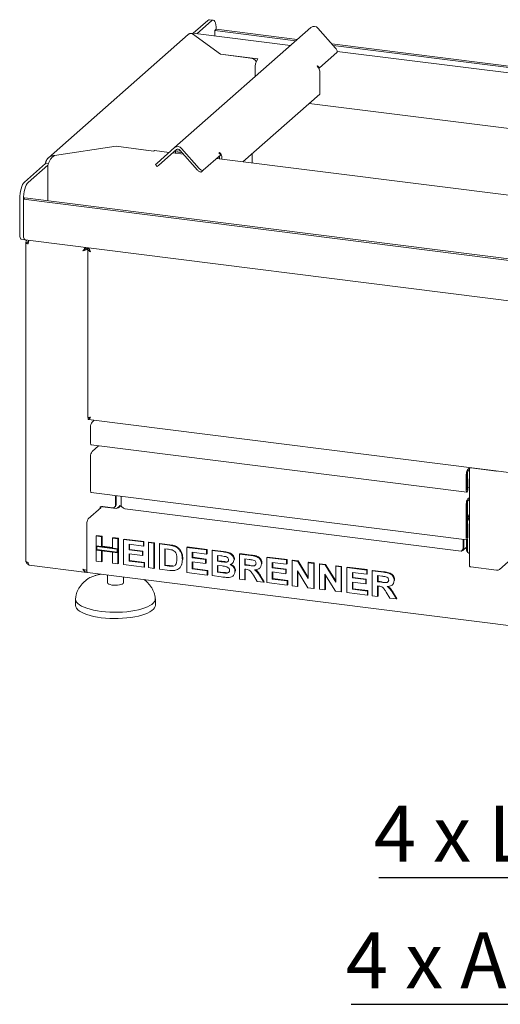
# Model space of a CAD drawing. Units: millimetres. Extents: x 5 to 415, y 5 to 292.
# Drawn here: x 236 to 272, y 67 to 141 of the extents above; entities that cross this region are included whole.
import ezdxf

# ---------------------------------------------------------------- set-up
doc = ezdxf.new("R2010")
doc.units = ezdxf.units.MM
doc.layers.add('BEMAßUNG', color=96, linetype='Continuous')
doc.styles.add('SLDTEXTSTYLE0', font='TXT', dxfattribs={"width": 0.75})

# ---------------------------------------------------------------- blocks, each defined once
blk = doc.blocks.new('SW_NOTE_3')
at = {"layer": 'BEMAßUNG', "color": 0}
blk.add_line((-41.787, 0), (0, 0), dxfattribs=at)
at = {"layer": 'BEMAßUNG', "color": 0, "insert": (-42.167, 5.385), "char_height": 4.2, "attachment_point": 1, "style": 'SLDTEXTSTYLE0'}
blk.add_mtext('4 x Luftschieber', dxfattribs=at)
blk = doc.blocks.new('SW_NOTE_4')
at = {"layer": 'BEMAßUNG', "color": 0}
blk.add_line((-57.047, 0), (0, 0), dxfattribs=at)
at = {"layer": 'BEMAßUNG', "color": 0, "insert": (-57.437, 5.402), "char_height": 4.2, "attachment_point": 1, "style": 'SLDTEXTSTYLE0'}
blk.add_mtext('4 x Asche Schublade', dxfattribs=at)

msp = doc.modelspace()

# ---------------------------------------------------------------- linework, layer by layer
at = {"color": 7, "linetype": 'Continuous', "lineweight": 15}
for p, q in [((250.0526, 140.9691), (248.9555, 140.0016)), ((250.3332, 140.9338), (249.2362, 139.9662)), ((250.4582, 140.9831), (250.1776, 141.0185)), ((247.5589, 131.3998), (257.8119, 140.4421)), ((248.9168, 139.9674), (251.0115, 138.4207)), ((256.2678, 139.0803), (248.9272, 140.0052)), ((250.6868, 140.3028), (250.5807, 140.2092)), ((250.5807, 140.2092), (256.6769, 139.4412)), ((250.5807, 139.7968), (250.5807, 140.2092)), ((250.6868, 140.3028), (256.783, 139.5347)), ((259.664, 138.8755), (258.3411, 140.3755)), ((248.5729, 139.8985), (238.0724, 130.6379)), ((259.37, 139.2088), (368.0973, 125.5104)), ((258.4482, 137.4033), (259.7563, 138.5569)), ((259.4761, 139.0885), (367.9912, 125.4169)), ((367.5821, 125.0561), (259.7826, 138.6375)), ((251.0115, 138.4207), (253.2565, 138.1378)), ((251.0115, 138.4207), (253.8177, 138.0671)), ((253.6056, 137.3143), (253.6056, 136.7325)), ((258.2805, 137.5221), (258.3159, 137.5533)), ((258.358, 137.4342), (258.2805, 137.5221)), ((258.3159, 137.5533), (258.4482, 137.4033)), ((258.4071, 137.367), (258.4482, 137.4033)), ((258.4676, 137.1537), (258.4676, 135.4243)), ((258.4676, 135.4243), (252.6983, 130.3363)), ((257.6772, 134.7272), (272.9172, 132.8071)), ((243.1626, 131.4986), (238.5223, 130.8004)), ((245.4076, 131.2158), (243.1626, 131.4986)), ((245.9688, 131.145), (243.1626, 131.4986)), ((247.1461, 131.0358), (246.0438, 131.1747)), ((247.5589, 131.3998), (246.236, 130.2331)), ((247.6912, 131.2498), (246.3683, 130.0831)), ((248.1371, 131.0109), (247.619, 131.0761)), ((247.619, 131.0761), (247.619, 130.9762)), ((247.6194, 131.1084), (247.6194, 130.9761)), ((248.031, 131.1311), (247.7255, 131.1696)), ((247.9558, 131.2165), (249.2786, 129.7165)), ((248.088, 131.3331), (249.4109, 129.8331)), ((250.8913, 131.0054), (250.9266, 131.0365)), ((250.9266, 131.0365), (251.0041, 130.9487)), ((248.2362, 130.8984), (247.4107, 131.0024)), ((247.4324, 131.0215), (247.4324, 130.9997)), ((249.7154, 129.7017), (251.0236, 130.8554)), ((358.4604, 117.0115), (250.7179, 130.5858)), ((250.9266, 130.6594), (250.817, 130.6732)), ((251.0236, 130.8554), (250.8913, 131.0054)), ((250.9266, 130.5595), (250.9266, 130.6918)), ((250.9266, 130.5595), (250.9266, 130.6594)), ((251.1137, 130.5359), (251.1137, 130.6682)), ((253.3854, 130.2497), (253.3854, 130.9422)), ((236.264, 128.8087), (237.855, 130.2118)), ((236.5446, 128.7734), (238.0295, 130.083)), ((238.0686, 130.1849), (237.855, 130.2118)), ((238.0295, 127.394), (238.0295, 130.083)), ((246.1171, 130.1282), (246.236, 130.2331)), ((246.1171, 130.1282), (246.2494, 129.9782)), ((246.3683, 130.0831), (246.2494, 129.9782)), ((249.7154, 129.7017), (249.5831, 129.585)), ((235.9104, 124.9142), (235.9104, 127.5541)), ((236.1911, 127.5188), (236.2971, 127.6123)), ((236.1911, 124.8789), (236.1911, 127.5188)), ((366.5878, 111.0903), (236.1911, 127.5188)), ((366.59, 111.1969), (236.2971, 127.6123)), ((236.0476, 124.506), (236.3282, 124.4707)), ((236.3282, 124.4707), (366.725, 108.0422)), ((236.361, 124.2562), (236.361, 100.3089)), ((236.5207, 124.2739), (236.3804, 124.2916)), ((240.6708, 123.6442), (240.7097, 123.6785)), ((240.7097, 123.6785), (240.766, 123.719)), ((241.0574, 123.8343), (241.0353, 123.8371)), ((241.0381, 123.7686), (241.0381, 111.1203)), ((241.0574, 123.8749), (241.0574, 123.8438)), ((241.0574, 123.8749), (241.0574, 123.8438)), ((241.0574, 123.8438), (241.0883, 123.871)), ((241.0574, 123.8343), (241.0697, 123.8452)), ((241.0574, 110.9744), (241.0574, 111.1158)), ((241.0846, 110.9515), (362.185, 95.6942)), ((241.2445, 109.1595), (241.2445, 110.3852)), ((241.5058, 110.8984), (241.3506, 110.7615)), ((241.28, 109.0541), (269.5295, 105.4949)), ((241.8459, 108.9828), (241.3506, 108.5459)), ((241.2445, 105.5815), (241.2445, 108.1696)), ((269.494, 106.8261), (269.494, 105.6004)), ((269.5471, 106.8728), (269.5471, 105.6472)), ((269.5777, 106.497), (269.5777, 107.0279)), ((269.6001, 107.2024), (269.7313, 107.3181)), ((269.6001, 107.061), (269.7313, 107.1767)), ((269.6913, 107.1414), (269.7313, 107.0702)), ((269.7313, 107.3423), (269.7313, 99.9301)), ((271.7637, 107.0822), (269.8436, 107.3241)), ((269.6036, 106.4937), (269.5471, 106.5009)), ((269.5506, 106.447), (269.5471, 106.4474)), ((269.5506, 106.447), (269.6036, 106.4937)), ((269.5506, 105.6503), (269.5506, 106.447)), ((269.6036, 105.6971), (269.6036, 106.4937)), ((241.28, 105.4761), (269.5295, 101.917)), ((243.1054, 104.4839), (243.1054, 105.2461)), ((243.1585, 104.5306), (243.1585, 105.2394)), ((243.5326, 104.4835), (243.5326, 105.1923)), ((269.6036, 105.8594), (269.7313, 105.8434)), ((241.9502, 104.3607), (241.9767, 104.3841)), ((242.1472, 104.393), (242.1472, 104.4154)), ((243.1762, 104.2634), (242.1472, 104.393)), ((242.17, 104.4131), (242.9184, 104.3189)), ((243.0506, 104.3574), (243.1037, 104.4042)), ((243.3632, 104.3503), (243.5326, 104.4997)), ((269.494, 104.6105), (269.494, 102.0224)), ((269.5471, 104.6572), (269.5471, 102.0692)), ((269.5777, 103.1076), (269.5777, 104.8123)), ((269.6001, 104.9868), (269.7313, 105.1025)), ((269.6001, 104.8454), (269.7313, 104.9611)), ((241.0574, 103.4791), (242.0474, 104.3521)), ((241.9502, 104.2664), (241.9502, 104.3607)), ((242.0474, 104.3521), (241.9539, 104.3639)), ((243.8172, 104.2522), (269.1091, 101.0657)), ((240.9514, 99.6614), (240.9514, 103.1027)), ((269.6036, 103.1043), (269.5471, 103.1115)), ((269.5506, 103.0576), (269.5471, 103.058)), ((269.5506, 103.0576), (269.6036, 103.1043)), ((269.5506, 102.0723), (269.5506, 103.0576)), ((269.6036, 102.1191), (269.6036, 103.1043)), ((241.6644, 102.1994), (241.6997, 102.2306)), ((241.6644, 102.1994), (242.0721, 102.148)), ((241.6644, 101.45), (241.6644, 102.1994)), ((241.6997, 102.2306), (242.1075, 102.1792)), ((242.0721, 102.148), (242.1075, 102.1792)), ((242.1075, 102.1792), (242.1075, 101.4298)), ((242.0721, 101.3986), (241.6644, 101.45)), ((243.2953, 101.2445), (241.6644, 101.45)), ((241.6644, 101.45), (241.6644, 101.1357)), ((242.0721, 102.148), (242.0721, 101.3986)), ((242.0721, 101.3986), (242.1075, 101.4298)), ((242.8876, 101.3315), (242.1075, 101.4298)), ((242.8876, 102.0453), (242.9229, 102.0765)), ((242.8876, 102.0453), (243.2953, 101.9939)), ((242.8876, 101.2959), (242.8876, 102.0453)), ((242.9229, 102.0765), (243.3307, 102.0251)), ((243.2953, 101.9939), (243.3307, 102.0251)), ((243.2953, 101.9939), (243.2953, 101.2445)), ((243.3307, 102.0251), (243.3307, 101.2757)), ((243.7271, 101.9395), (243.7624, 101.9707)), ((243.7271, 100.0539), (243.7271, 101.9395)), ((243.7271, 101.9395), (245.2141, 101.7522)), ((243.7624, 101.9707), (245.2495, 101.7834)), ((245.2141, 101.4379), (244.1348, 101.5739)), ((244.1348, 101.5739), (244.1348, 101.1629)), ((244.1702, 101.5694), (244.1702, 101.1941)), ((245.2141, 101.7522), (245.2495, 101.7834)), ((245.2141, 101.7522), (245.2141, 101.4379)), ((245.2141, 101.4379), (245.2495, 101.4691)), ((245.2495, 101.7834), (245.2495, 101.4691)), ((245.5979, 101.7038), (245.6332, 101.735)), ((245.5979, 99.8182), (245.5979, 101.7038)), ((245.5979, 101.7038), (246.0056, 101.6525)), ((245.6332, 101.735), (246.041, 101.6837)), ((246.0056, 101.6525), (246.041, 101.6837)), ((246.0056, 101.6525), (246.0056, 99.7669)), ((246.041, 101.6837), (246.041, 99.798)), ((246.4134, 101.6011), (246.4487, 101.6323)), ((246.4134, 101.6011), (247.1734, 101.5053)), ((246.4134, 99.7155), (246.4134, 101.6011)), ((246.4487, 101.6323), (247.2088, 101.5365)), ((247.5654, 101.4201), (247.6008, 101.4513)), ((269.2565, 101.2426), (269.2565, 101.9514)), ((269.3096, 101.2894), (269.3096, 101.9447)), ((269.3131, 101.9442), (269.3131, 101.2925)), ((269.5191, 101.9183), (269.5191, 101.1357)), ((269.5777, 101.078), (269.5777, 101.9719)), ((241.6644, 101.1357), (242.0721, 101.0844)), ((241.6644, 100.3138), (241.6644, 101.1357)), ((241.6644, 101.1357), (243.2953, 100.9303)), ((243.2486, 101.2033), (241.7111, 101.397)), ((241.7111, 101.397), (241.7111, 101.177)), ((241.7111, 101.177), (243.2486, 100.9833)), ((242.0721, 101.0844), (242.0721, 100.2624)), ((242.1075, 101.0799), (242.1075, 100.2936)), ((243.2953, 101.2445), (242.8876, 101.2959)), ((242.8876, 100.1597), (242.8876, 100.9816)), ((242.8876, 100.9816), (243.2953, 100.9303)), ((243.2486, 100.9833), (243.2486, 101.2033)), ((243.3307, 101.2757), (243.2953, 101.2445)), ((243.2953, 100.9303), (243.2953, 101.2445)), ((243.3307, 100.9614), (243.2953, 100.9303)), ((243.2953, 100.9303), (243.2953, 100.1083)), ((243.3307, 100.9614), (243.3307, 101.2757)), ((243.3307, 100.9614), (243.3307, 100.1395)), ((244.1348, 101.1629), (244.1702, 101.1941)), ((244.1348, 101.1629), (245.1422, 101.036)), ((245.1422, 100.7217), (244.1348, 100.8487)), ((244.1348, 100.8487), (244.1348, 100.3168)), ((244.1702, 101.1941), (245.1775, 101.0672)), ((244.1702, 100.8442), (244.1702, 100.348)), ((245.1422, 101.036), (245.1775, 101.0672)), ((245.1422, 101.036), (245.1422, 100.7217)), ((245.1422, 100.7217), (245.1775, 100.7529)), ((245.1775, 101.0672), (245.1775, 100.7529)), ((247.0145, 101.2111), (246.8211, 101.2355)), ((246.8211, 101.2355), (246.8211, 99.9784)), ((246.8565, 101.231), (246.8565, 100.0096)), ((248.4761, 101.3412), (248.5114, 101.3724)), ((248.4761, 99.4556), (248.4761, 101.3412)), ((248.4761, 101.3412), (249.9632, 101.1539)), ((248.5114, 101.3724), (249.9985, 101.185)), ((249.9632, 100.8396), (248.8838, 100.9756)), ((248.8838, 100.9756), (248.8838, 100.5646)), ((248.9192, 100.9711), (248.9192, 100.5958)), ((249.9632, 101.1539), (249.9985, 101.185)), ((249.9632, 101.1539), (249.9632, 100.8396)), ((249.9632, 100.8396), (249.9985, 100.8708)), ((249.9985, 101.185), (249.9985, 100.8708)), ((250.3709, 101.1025), (250.4063, 101.1337)), ((250.3709, 101.1025), (251.21, 100.9968)), ((250.3709, 99.2169), (250.3709, 101.1025)), ((250.4063, 101.1337), (251.2454, 101.028)), ((251.0282, 100.7054), (250.7786, 100.7369)), ((250.7786, 100.7369), (250.7786, 100.3017)), ((250.814, 100.7324), (250.814, 100.3329)), ((252.4336, 100.8426), (252.469, 100.8738)), ((252.4336, 98.957), (252.4336, 100.8426)), ((252.4336, 100.8426), (253.2937, 100.7343)), ((252.469, 100.8738), (253.3291, 100.7654)), ((269.2557, 101.1247), (269.5191, 101.357)), ((269.2565, 101.2426), (269.3096, 101.2894)), ((236.6231, 100.0113), (240.9553, 99.4655)), ((242.0721, 100.2624), (241.6644, 100.3138)), ((242.0721, 100.2624), (242.1075, 100.2936)), ((243.2953, 100.1083), (242.8876, 100.1597)), ((243.2953, 100.1083), (243.3307, 100.1395)), ((245.2621, 99.8605), (243.7271, 100.0539)), ((244.1348, 100.3168), (244.1702, 100.348)), ((244.1348, 100.3168), (245.2621, 100.1748)), ((244.1702, 100.348), (245.2975, 100.206)), ((245.2621, 100.1748), (245.2975, 100.206)), ((245.2621, 100.1748), (245.2621, 99.8605)), ((245.2975, 100.206), (245.2975, 99.8917)), ((246.8211, 99.9784), (246.8565, 100.0096)), ((246.8211, 99.9784), (247.1423, 99.9379)), ((246.8565, 100.0096), (247.1777, 99.9691)), ((247.4028, 99.9232), (247.4381, 99.9544)), ((248.077, 100.0294), (248.1123, 100.0606)), ((248.1403, 100.4226), (248.1757, 100.4538)), ((248.1757, 100.4538), (248.174, 100.4321)), ((248.8838, 100.5646), (248.9192, 100.5958)), ((248.8838, 100.5646), (249.8912, 100.4377)), ((249.8912, 100.1234), (248.8838, 100.2503)), ((248.8838, 100.2503), (248.8838, 99.7185)), ((248.9192, 100.5958), (249.9266, 100.4689)), ((248.9192, 100.2459), (248.9192, 99.7497)), ((249.8912, 100.4377), (249.9266, 100.4689)), ((249.8912, 100.4377), (249.8912, 100.1234)), ((249.8912, 100.1234), (249.9266, 100.1546)), ((249.9266, 100.4689), (249.9266, 100.1546)), ((250.7786, 100.3017), (250.814, 100.3329)), ((250.7786, 100.3017), (251.0635, 100.2658)), ((251.1268, 99.9436), (250.7786, 99.9874)), ((250.7786, 99.9874), (250.7786, 99.4798)), ((250.814, 100.3329), (251.0988, 100.297)), ((250.814, 99.983), (250.814, 99.511)), ((251.379, 100.2325), (251.4144, 100.2637)), ((251.8952, 100.1332), (251.935, 100.1682)), ((252.0259, 100.4196), (252.0612, 100.4507)), ((252.0612, 100.4507), (252.058, 100.4335)), ((253.1655, 100.4361), (252.8414, 100.477)), ((252.8414, 100.477), (252.8414, 100.0177)), ((252.8414, 100.0177), (252.8767, 100.0488)), ((252.8414, 100.0177), (253.1487, 99.9789)), ((252.8767, 100.4725), (252.8767, 100.0488)), ((252.8767, 100.0488), (253.184, 100.0101)), ((254.0886, 100.1117), (254.1239, 100.1429)), ((254.1239, 100.1429), (254.1205, 100.1262)), ((254.4963, 100.5827), (254.5317, 100.6139)), ((254.4963, 98.6971), (254.4963, 100.5827)), ((254.4963, 100.5827), (255.9834, 100.3954)), ((254.5317, 100.6139), (256.0187, 100.4266)), ((255.9834, 100.0811), (254.9041, 100.2171)), ((254.9041, 100.2171), (254.9041, 99.8061)), ((254.9394, 100.2126), (254.9394, 99.8373)), ((255.9834, 100.3954), (256.0187, 100.4266)), ((255.9834, 100.3954), (255.9834, 100.0811)), ((255.9834, 100.0811), (256.0187, 100.1123)), ((256.0187, 100.4266), (256.0187, 100.1123)), ((256.3911, 100.344), (256.4265, 100.3752)), ((256.3911, 98.4584), (256.3911, 100.344)), ((256.3911, 100.344), (256.8161, 100.2905)), ((256.4265, 100.3752), (256.8515, 100.3217)), ((256.8161, 100.2905), (256.8515, 100.3217)), ((256.8161, 100.2905), (257.6144, 98.9967)), ((256.8515, 100.3217), (257.6144, 99.0851)), ((257.6144, 100.1899), (257.6497, 100.2211)), ((257.6144, 100.1899), (258.0221, 100.1385)), ((257.6144, 98.9967), (257.6144, 100.1899)), ((257.6497, 100.2211), (258.0575, 100.1697)), ((258.0221, 100.1385), (258.0575, 100.1697)), ((258.0221, 100.1385), (258.0221, 98.2529)), ((258.0575, 100.1697), (258.0575, 98.2841)), ((258.4538, 100.0841), (258.4892, 100.1153)), ((258.4538, 98.1985), (258.4538, 100.0841)), ((258.4538, 100.0841), (258.8788, 100.0306)), ((258.4892, 100.1153), (258.9142, 100.0618)), ((258.8788, 100.0306), (258.9142, 100.0618)), ((258.8788, 100.0306), (259.6771, 98.7368)), ((258.9142, 100.0618), (259.6771, 98.8253)), ((259.6771, 99.93), (259.7124, 99.9612)), ((259.7124, 99.9612), (260.1202, 99.9098)), ((271.9875, 99.6677), (272.8723, 100.4481)), ((241.0199, 99.4573), (362.2496, 84.1838)), ((242.5099, 99.2696), (242.5099, 98.6895)), ((245.2621, 99.8605), (245.2975, 99.8917)), ((246.0056, 99.7669), (245.5979, 99.8182)), ((246.0056, 99.7669), (246.041, 99.798)), ((247.1959, 99.6169), (246.4134, 99.7155)), ((247.8865, 99.7485), (247.9262, 99.7835)), ((250.0111, 99.2622), (248.4761, 99.4556)), ((248.8838, 99.7185), (248.9192, 99.7497)), ((248.8838, 99.7185), (250.0111, 99.5765)), ((248.9192, 99.7497), (250.0465, 99.6077)), ((250.0111, 99.5765), (250.0465, 99.6077)), ((250.0111, 99.5765), (250.0111, 99.2622)), ((250.0111, 99.2622), (250.0465, 99.2934)), ((250.0465, 99.6077), (250.0465, 99.2934)), ((251.0725, 99.1285), (250.3709, 99.2169)), ((250.7786, 99.4798), (250.814, 99.511)), ((250.7786, 99.4798), (251.1774, 99.4295)), ((250.814, 99.511), (251.2128, 99.4607)), ((251.4731, 99.404), (251.5084, 99.4352)), ((251.9382, 99.1889), (251.978, 99.224)), ((252.0978, 99.5459), (252.1332, 99.5771)), ((252.1332, 99.5771), (252.1293, 99.5611)), ((252.9272, 99.6926), (252.8414, 99.7034)), ((252.8414, 99.7034), (252.8414, 98.9056)), ((252.8767, 99.6989), (252.8767, 98.9368)), ((253.7764, 98.7878), (253.4901, 99.2447)), ((253.9532, 99.7762), (253.9886, 99.8074)), ((254.9041, 99.8061), (254.9394, 99.8373)), ((254.9041, 99.8061), (255.9114, 99.6792)), ((255.9114, 99.3649), (254.9041, 99.4919)), ((254.9041, 99.4919), (254.9041, 98.96)), ((254.9394, 99.8373), (255.9468, 99.7104)), ((254.9394, 99.4874), (254.9394, 98.9912)), ((255.9114, 99.6792), (255.9468, 99.7104)), ((255.9114, 99.6792), (255.9114, 99.3649)), ((255.9114, 99.3649), (255.9468, 99.3961)), ((255.9468, 99.7104), (255.9468, 99.3961)), ((257.5851, 98.308), (256.7989, 99.5818)), ((256.7989, 99.5818), (256.7989, 98.407)), ((256.8342, 99.5245), (256.8342, 98.4382)), ((259.6478, 98.0481), (258.8616, 99.3219)), ((258.8616, 99.3219), (258.8616, 98.1472)), ((258.8969, 99.2646), (258.8969, 98.1783)), ((259.6771, 99.93), (260.0848, 99.8787)), ((259.6771, 98.7368), (259.6771, 99.93)), ((260.0848, 99.8787), (260.1202, 99.9098)), ((260.0848, 99.8787), (260.0848, 97.993)), ((260.1202, 99.9098), (260.1202, 98.0242)), ((260.5166, 99.8243), (260.5519, 99.8554)), ((260.5166, 97.9386), (260.5166, 99.8243)), ((260.5166, 99.8243), (262.0036, 99.6369)), ((260.5519, 99.8554), (262.039, 99.6681)), ((262.0036, 99.3226), (260.9243, 99.4586)), ((260.9243, 99.4586), (260.9243, 99.0477)), ((260.9597, 99.4542), (260.9597, 99.0788)), ((262.0036, 99.6369), (262.039, 99.6681)), ((262.0036, 99.6369), (262.0036, 99.3226)), ((262.0036, 99.3226), (262.039, 99.3538)), ((262.039, 99.6681), (262.039, 99.3538)), ((262.4114, 99.5855), (262.4467, 99.6167)), ((262.4114, 97.6999), (262.4114, 99.5855)), ((262.4114, 99.5855), (263.2715, 99.4772)), ((262.4467, 99.6167), (263.3068, 99.5084)), ((263.1433, 99.1791), (262.8191, 99.2199)), ((262.8191, 99.2199), (262.8191, 98.7606)), ((262.8545, 99.2154), (262.8545, 98.7918)), ((269.8436, 99.8759), (271.7637, 99.634)), ((240.9701, 98.9332), (241.0035, 98.9573)), ((243.7099, 98.6895), (243.7099, 99.1184)), ((252.8414, 98.9056), (252.4336, 98.957)), ((252.8414, 98.9056), (252.8767, 98.9368)), ((254.2565, 98.7273), (253.7764, 98.7878)), ((254.0088, 99.1317), (254.2565, 98.7273)), ((254.0441, 99.1629), (254.2918, 98.7585)), ((254.2565, 98.7273), (254.2918, 98.7585)), ((256.0314, 98.5037), (254.4963, 98.6971)), ((254.9041, 98.96), (254.9394, 98.9912)), ((254.9041, 98.96), (256.0314, 98.818)), ((254.9394, 98.9912), (256.0667, 98.8492)), ((256.0314, 98.818), (256.0667, 98.8492)), ((256.0314, 98.818), (256.0314, 98.5037)), ((256.0314, 98.5037), (256.0667, 98.5349)), ((256.0667, 98.8492), (256.0667, 98.5349)), ((260.9243, 99.0477), (260.9597, 99.0788)), ((260.9243, 99.0477), (261.9317, 98.9207)), ((261.9317, 98.6065), (260.9243, 98.7334)), ((260.9243, 98.7334), (260.9243, 98.2015)), ((260.9597, 99.0788), (261.967, 98.9519)), ((260.9597, 98.7289), (260.9597, 98.2327)), ((261.9317, 98.9207), (261.967, 98.9519)), ((261.9317, 98.9207), (261.9317, 98.6065)), ((261.9317, 98.6065), (261.967, 98.6377)), ((261.967, 98.9519), (261.967, 98.6377)), ((262.8191, 98.7606), (262.8545, 98.7918)), ((262.8191, 98.7606), (263.1264, 98.7219)), ((262.8545, 98.7918), (263.1618, 98.753)), ((263.931, 98.5191), (263.9663, 98.5503)), ((264.0663, 98.8546), (264.1017, 98.8858)), ((264.1017, 98.8858), (264.0982, 98.8691)), ((256.7989, 98.407), (256.3911, 98.4584)), ((256.7989, 98.407), (256.8342, 98.4382)), ((258.0221, 98.2529), (257.5851, 98.308)), ((258.0221, 98.2529), (258.0575, 98.2841)), ((258.8616, 98.1472), (258.4538, 98.1985)), ((258.8616, 98.1472), (258.8969, 98.1783)), ((260.0848, 97.993), (259.6478, 98.0481)), ((260.0848, 97.993), (260.1202, 98.0242)), ((262.0516, 97.7453), (260.5166, 97.9386)), ((260.9243, 98.2015), (260.9597, 98.2327)), ((260.9243, 98.2015), (262.0516, 98.0595)), ((260.9597, 98.2327), (262.0869, 98.0907)), ((262.0516, 98.0595), (262.0869, 98.0907)), ((262.0516, 98.0595), (262.0516, 97.7453)), ((262.0516, 97.7453), (262.0869, 97.7764)), ((262.0869, 98.0907), (262.0869, 97.7764)), ((262.9049, 98.4355), (262.8191, 98.4463)), ((262.8191, 98.4463), (262.8191, 97.6486)), ((262.8545, 98.4419), (262.8545, 97.6797)), ((263.7541, 97.5307), (263.4678, 97.9876)), ((263.9865, 97.8747), (264.2342, 97.4703)), ((264.0219, 97.9059), (264.2696, 97.5014)), ((240.1099, 97.4638), (240.1099, 96.9924)), ((246.1099, 96.9924), (246.1099, 97.4638)), ((262.8191, 97.6486), (262.4114, 97.6999)), ((262.8191, 97.6486), (262.8545, 97.6797)), ((264.2342, 97.4703), (263.7541, 97.5307)), ((264.2342, 97.4703), (264.2696, 97.5014))]:
    msp.add_line(p, q, dxfattribs=at)
at = {"color": 7, "linetype": 'Continuous', "lineweight": 15, "flags": 128}
for points in [[(250.0526, 140.9691), (250.1216, 141.0118), (250.1776, 141.0185)], [(250.6868, 140.3028), (250.68, 140.4807), (250.6598, 140.6398), (250.6272, 140.774), (250.5832, 140.8781), (250.5296, 140.9481), (250.4685, 140.9813), (250.4022, 140.9765), (250.3332, 140.9338)], [(259.7563, 138.5569), (259.7732, 138.5795), (259.7818, 138.6099), (259.7818, 138.6468), (259.7732, 138.689), (259.7563, 138.7347), (259.7318, 138.7822), (259.7006, 138.8298), (259.664, 138.8755)], [(245.9688, 131.145), (246.0102, 131.1707), (246.0438, 131.1747)], [(249.5831, 129.585), (249.5586, 129.5711), (249.5274, 129.5663), (249.4908, 129.571), (249.45, 129.5848), (249.4067, 129.6072), (249.3626, 129.6375), (249.3194, 129.6744), (249.2786, 129.7165)], [(249.4109, 129.8331), (249.4517, 129.791), (249.4949, 129.7541), (249.539, 129.7239), (249.5823, 129.7014), (249.623, 129.6876), (249.6597, 129.683), (249.6909, 129.6877), (249.7154, 129.7017)], [(235.9104, 127.5541), (235.9172, 127.744), (235.9374, 127.9386), (235.97, 128.1305), (236.014, 128.3121), (236.0676, 128.4766), (236.1287, 128.6176), (236.195, 128.7298), (236.264, 128.8087)], [(236.5446, 128.7734), (236.4756, 128.6944), (236.4093, 128.5823), (236.3482, 128.4412), (236.2946, 128.2767), (236.2507, 128.0951), (236.218, 127.9033), (236.1979, 127.7087), (236.1911, 127.5188)], [(236.0476, 124.506), (236.0414, 124.5071), (236.0047, 124.527), (235.9726, 124.569), (235.9462, 124.6315), (235.9266, 124.712), (235.9145, 124.8075), (235.9104, 124.9142)], [(236.3282, 124.4707), (236.322, 124.4718), (236.2853, 124.4917), (236.2532, 124.5337), (236.2268, 124.5961), (236.2072, 124.6767), (236.1951, 124.7721), (236.1911, 124.8789)], [(236.3282, 124.4707), (236.322, 124.4718), (236.2853, 124.4917), (236.2532, 124.5337), (236.2268, 124.5961), (236.2072, 124.6767), (236.1951, 124.7721), (236.1911, 124.8789)], [(236.3804, 124.2916), (236.3651, 124.2727), (236.3611, 124.2531), (236.3687, 124.2337), (236.3876, 124.2151), (236.4169, 124.1981), (236.4556, 124.1833), (236.5022, 124.1714), (236.5549, 124.1627)], [(236.5207, 124.2739), (236.513, 124.2645), (236.5111, 124.2547), (236.5149, 124.245), (236.5243, 124.2357), (236.5389, 124.2272), (236.5583, 124.2198), (236.5594, 124.2194)], [(241.28, 109.0541), (241.2784, 109.0543), (241.2606, 109.0703), (241.2487, 109.1073), (241.2445, 109.1595)], [(269.7898, 107.3349), (269.8131, 107.3292), (269.8436, 107.3241)], [(271.7637, 107.0822), (271.7965, 107.0793), (271.8254, 107.0785)], [(241.28, 105.4761), (241.2784, 105.4764), (241.2606, 105.4924), (241.2487, 105.5293), (241.2445, 105.5815)], [(269.494, 105.6004), (269.4982, 105.5482), (269.5101, 105.5112), (269.5279, 105.4952), (269.5488, 105.5026), (269.5698, 105.5322), (269.5876, 105.5796), (269.5995, 105.6375), (269.6036, 105.6971)], [(269.5471, 105.6472), (269.5472, 105.6455), (269.5476, 105.6443), (269.5482, 105.6438), (269.5488, 105.644), (269.5495, 105.645), (269.5501, 105.6465), (269.5505, 105.6484), (269.5506, 105.6503)], [(269.494, 102.0224), (269.4982, 101.9702), (269.5101, 101.9333), (269.5279, 101.9173), (269.5488, 101.9246), (269.5698, 101.9543), (269.5876, 102.0016), (269.5995, 102.0595), (269.6036, 102.1191)], [(269.5471, 102.0692), (269.5472, 102.0675), (269.5476, 102.0663), (269.5482, 102.0658), (269.5488, 102.0661), (269.5495, 102.067), (269.5501, 102.0685), (269.5505, 102.0704), (269.5506, 102.0723)], [(236.5549, 100.2153), (236.5022, 100.224), (236.4556, 100.236), (236.4169, 100.2508), (236.3876, 100.2677), (236.3687, 100.2863), (236.3611, 100.3058), (236.361, 100.3089)], [(241.0199, 99.4573), (241.0169, 99.4579), (240.9985, 99.4678), (240.9824, 99.4888), (240.9693, 99.5201), (240.9595, 99.5603), (240.9534, 99.6081), (240.9514, 99.6614)], [(269.8436, 99.8759), (269.8131, 99.881), (269.7861, 99.8879), (269.7637, 99.8964), (269.7467, 99.9063), (269.7358, 99.917), (269.7314, 99.9283), (269.7313, 99.9301)], [(243.7099, 98.6895), (243.7092, 98.6801), (243.6833, 98.6307), (243.6214, 98.585), (243.5274, 98.5459), (243.4071, 98.5158), (243.2682, 98.4966), (243.1193, 98.4895), (242.9698, 98.495), (242.8291, 98.5128), (242.706, 98.5416), (242.6084, 98.5797), (242.5422, 98.6247), (242.5117, 98.6738), (242.5099, 98.6895)], [(246.1099, 96.9924), (246.0976, 96.902), (246.0508, 96.7949), (245.9694, 96.69), (245.8546, 96.5888), (245.7076, 96.4922), (245.5301, 96.4015), (245.3242, 96.3178), (245.0924, 96.2419), (244.8373, 96.1749), (244.562, 96.1174), (244.2697, 96.0702), (243.9638, 96.0338), (243.6478, 96.0086), (243.3256, 95.995), (243.0008, 95.9931), (242.6773, 96.0029), (242.3588, 96.0243), (242.0492, 96.057), (241.752, 96.1007), (241.4708, 96.1549), (241.2087, 96.2189), (240.9689, 96.2919), (240.7543, 96.3732), (240.5672, 96.4617), (240.41, 96.5565), (240.2844, 96.6563), (240.192, 96.7601), (240.1337, 96.8667), (240.1104, 96.9747), (240.1099, 96.9924)], [(246.1087, 97.4915), (246.1094, 97.4816), (246.0976, 97.3734), (246.0508, 97.2663), (245.9694, 97.1615), (245.8546, 97.0602), (245.7076, 96.9636), (245.5301, 96.8729), (245.3242, 96.7892), (245.0924, 96.7133), (244.8373, 96.6463), (244.562, 96.5888), (244.2697, 96.5416), (243.9638, 96.5052), (243.6478, 96.4801), (243.3256, 96.4664), (243.0008, 96.4645), (242.6773, 96.4743), (242.3588, 96.4957), (242.0492, 96.5284), (241.752, 96.5721), (241.4708, 96.6263), (241.2087, 96.6903), (240.9689, 96.7633), (240.7543, 96.8446), (240.5672, 96.9331), (240.41, 97.0279), (240.2844, 97.1277), (240.192, 97.2315), (240.1337, 97.3381), (240.1104, 97.4461), (240.111, 97.4913)]]:
    msp.add_lwpolyline(points, dxfattribs=at)
at = {"color": 7, "linetype": 'Continuous', "lineweight": 15}
for centre, radius, start, end in [((258.0429, 140.1421), 0.3786, 38.04482, 127.593668), ((253.1638, 137.4931), 0.6513, 34.78837, 81.819845), ((254.7846, 137.3884), 1.1813, 144.930944, 183.593111), ((258.0394, 137.148), 0.4283, 0.761089, 41.923454), ((247.7899, 131.0998), 0.3786, 38.04482, 127.593668), ((247.7861, 131.1113), 0.1667, 132.158037, 180.977657), ((247.8067, 131.0998), 0.1893, 38.04482, 127.593668), ((250.7238, 130.691), 0.2029, 0.222273, 19.708447), ((250.6855, 130.6625), 0.4283, 0.761089, 41.923454), ((241.834, 110.4222), 0.5907, 144.930944, 183.593111), ((241.834, 108.2066), 0.5907, 144.930944, 183.593111), ((270.0835, 106.8631), 0.5907, 144.930944, 183.593111), ((269.8418, 106.8913), 0.2953, 144.930944, 183.593111), ((242.1148, 104.123), 0.2953, 79.226133, 117.8883), ((242.9427, 104.4798), 0.1628, 261.398635, 1.420609), ((242.9918, 104.5278), 0.1667, 312.158037, 0.977657), ((270.0835, 104.6475), 0.5907, 144.930944, 183.593111), ((269.8418, 104.6757), 0.2953, 144.930944, 183.593111), ((241.5409, 103.1397), 0.5907, 144.930944, 183.593111), ((269.7972, 101.0826), 0.2196, 181.200487, 252.530891), ((271.8276, 99.9699), 0.3419, 259.226133, 297.8883)]:
    msp.add_arc(centre, radius, start, end, dxfattribs=at)
for points, knots in [([(248.5738, 139.8976), (248.5794, 139.903), (248.5945, 139.9174), (248.6234, 139.9357), (248.6528, 139.9508), (248.6897, 139.9655), (248.7285, 139.976), (248.7763, 139.9821), (248.8118, 139.9827), (248.8461, 139.9806), (248.8787, 139.9765), (248.9041, 139.9705), (248.9168, 139.9674)], [0, 0, 0, 0, 0.0681923, 0.1809115, 0.2952642, 0.3527168, 0.5191044, 0.6318235, 0.7461761, 0.8036287, 0.9015491, 1, 1, 1, 1]), ([(248.9168, 139.9674), (248.9217, 139.9921), (248.9267, 140.0172), (248.9271, 140.0047), (248.9271, 140.0044)], [0, 0, 0, 0, 0.98008026, 1, 1, 1, 1]), ([(238.5223, 130.8004), (238.4949, 130.7999), (238.449, 130.7992), (238.3757, 130.7884), (238.304, 130.7706), (238.2354, 130.7439), (238.1785, 130.7147), (238.1394, 130.6901), (238.0949, 130.6579), (238.0535, 130.6222), (238.0098, 130.5757), (237.9812, 130.5393), (237.9501, 130.4941), (237.9229, 130.4463), (237.897, 130.3875), (237.8818, 130.3434), (237.8701, 130.3007), (237.8612, 130.26), (237.8571, 130.2279), (237.855, 130.2118)], [0, 0, 0, 0, 0.0831852, 0.1395385, 0.2253917, 0.3085914, 0.3649549, 0.4221352, 0.4508636, 0.5340633, 0.5904269, 0.6476072, 0.6763356, 0.7595353, 0.8158988, 0.8730791, 0.9018074, 0.9507711, 1, 1, 1, 1]), ([(238.0295, 130.083), (238.0532, 130.1493), (238.1006, 130.2821), (238.204, 130.4852), (238.3259, 130.6571), (238.4362, 130.7583), (238.5022, 130.7905), (238.5223, 130.8004)], [0, 0, 0, 0, 0.2253412, 0.4507226, 0.6761042, 0.9014856, 1, 1, 1, 1]), ([(236.3804, 124.2916), (236.3838, 124.3291), (236.3896, 124.3924), (236.4287, 124.4376), (236.4447, 124.456)], [0, 0, 0, 0, 0.5921082, 1, 1, 1, 1]), ([(236.5207, 124.2739), (236.5231, 124.2922), (236.528, 124.3286), (236.5546, 124.3678), (236.5793, 124.3795), (236.588, 124.3836)], [0, 0, 0, 0, 0.3936477, 0.7872955, 1, 1, 1, 1]), ([(236.5549, 124.1627), (236.5572, 124.2008), (236.5616, 124.2769), (236.5824, 124.3768), (236.6011, 124.4208), (236.6074, 124.4355)], [0, 0, 0, 0, 0.3998155, 0.799631, 1, 1, 1, 1]), ([(240.6708, 123.6442), (240.6958, 123.6793), (240.746, 123.7497), (240.8238, 123.8425), (240.8768, 123.8821), (240.8945, 123.8954)], [0, 0, 0, 0, 0.3998155, 0.799631, 1, 1, 1, 1]), ([(240.8529, 123.7715), (240.8482, 123.767), (240.8281, 123.7475), (240.7807, 123.7193), (240.7428, 123.7004), (240.7238, 123.6909)], [0, 0, 0, 0, 0.1311608, 0.5655804, 1, 1, 1, 1]), ([(240.7544, 123.7111), (240.7687, 123.7206), (240.8073, 123.7465), (240.8789, 123.7885), (240.9664, 123.8278), (241.0271, 123.8385), (241.0574, 123.8438)], [0, 0, 0, 0, 0.1637702, 0.4425135, 0.7212567, 1, 1, 1, 1]), ([(241.0574, 123.8438), (241.0797, 123.8287), (241.1057, 123.811), (241.1365, 123.7768), (241.141, 123.7718)], [0, 0, 0, 0, 0.8536498, 1, 1, 1, 1]), ([(241.1086, 123.8583), (241.1137, 123.844), (241.1305, 123.7964), (241.1688, 123.6924), (241.2115, 123.612), (241.232, 123.5734)], [0, 0, 0, 0, 0.181704, 0.6069744, 1, 1, 1, 1]), ([(241.0385, 111.1203), (241.0418, 111.1185), (241.0483, 111.1147), (241.1033, 111.1134), (241.1699, 111.1184), (241.2171, 111.126), (241.232, 111.1284)], [0, 0, 0, 0, 0.2832361, 0.5741492, 0.8650621, 1, 1, 1, 1]), ([(241.1887, 111.1196), (241.1791, 111.1149), (241.1496, 111.1006), (241.1226, 111.0947), (241.1047, 111.1007), (241.1034, 111.1011)], [0, 0, 0, 0, 0.3102405, 0.9495041, 1, 1, 1, 1]), ([(243.245, 104.3017), (243.259, 104.3029), (243.2972, 104.3061), (243.3525, 104.3369), (243.4022, 104.3887), (243.4272, 104.444), (243.4323, 104.4793), (243.4339, 104.4907)], [0, 0, 0, 0, 0.1430219, 0.3895146, 0.6360074, 0.8825, 1, 1, 1, 1]), ([(243.8173, 104.2538), (243.8144, 104.2537), (243.7745, 104.2512), (243.7026, 104.2895), (243.6075, 104.367), (243.5576, 104.4447), (243.5326, 104.4835)], [0, 0, 0, 0, 0.0256547, 0.3504365, 0.6752182, 1, 1, 1, 1]), ([(269.7313, 103.8407), (269.7116, 103.8126), (269.6704, 103.7539), (269.6454, 103.6609), (269.6389, 103.5775), (269.6457, 103.4923), (269.6711, 103.395), (269.712, 103.3298), (269.7313, 103.299)], [0, 0, 0, 0, 0.1822701, 0.3805316, 0.4975095, 0.6166347, 0.8188577, 1, 1, 1, 1]), ([(247.1734, 101.5053), (247.2472, 101.4957), (247.379, 101.4784), (247.5085, 101.4379), (247.5654, 101.4201)], [0, 0, 0, 0, 0.56020122, 1, 1, 1, 1]), ([(247.2088, 101.5365), (247.2826, 101.5268), (247.4143, 101.5096), (247.5438, 101.4691), (247.6008, 101.4513)], [0, 0, 0, 0, 0.56020122, 1, 1, 1, 1]), ([(247.6008, 101.4513), (247.6699, 101.4178), (247.8081, 101.3509), (247.9737, 101.1787), (248.0982, 100.9641), (248.1671, 100.7149), (248.1728, 100.5409), (248.1757, 100.4538)], [0, 0, 0, 0, 0.1865083, 0.3729905, 0.5596823, 0.7796338, 1, 1, 1, 1]), ([(247.3675, 101.1485), (247.3018, 101.1634), (247.1844, 101.19), (247.0664, 101.2046), (247.0145, 101.2111)], [0, 0, 0, 0, 0.5597894, 1, 1, 1, 1]), ([(247.7326, 100.4913), (247.731, 100.5651), (247.7279, 100.7121), (247.6685, 100.9199), (247.5348, 101.0805), (247.4233, 101.1258), (247.3675, 101.1485)], [0, 0, 0, 0, 0.2811249, 0.5608548, 0.7800973, 1, 1, 1, 1]), ([(247.5654, 101.4201), (247.6345, 101.3866), (247.7727, 101.3197), (247.9383, 101.1475), (248.0629, 100.9329), (248.1318, 100.6837), (248.1375, 100.5097), (248.1403, 100.4226)], [0, 0, 0, 0, 0.1865083, 0.3729905, 0.5596823, 0.7796338, 1, 1, 1, 1]), ([(251.3996, 100.6522), (251.3303, 100.6634), (251.2066, 100.6834), (251.0827, 100.6987), (251.0282, 100.7054)], [0, 0, 0, 0, 0.559958, 1, 1, 1, 1]), ([(251.21, 100.9968), (251.2691, 100.9888), (251.3871, 100.9728), (251.564, 100.9413), (251.7237, 100.8828), (251.8523, 100.7902), (251.9455, 100.6824), (252.0143, 100.5555), (252.022, 100.4649), (252.0259, 100.4196)], [0, 0, 0, 0, 0.1669981, 0.3339438, 0.5004636, 0.6254494, 0.7503838, 0.8752007, 1, 1, 1, 1]), ([(251.2454, 101.028), (251.3044, 101.02), (251.4225, 101.004), (251.5994, 100.9725), (251.7591, 100.914), (251.8876, 100.8214), (251.9808, 100.7135), (252.0496, 100.5866), (252.0574, 100.496), (252.0612, 100.4507)], [0, 0, 0, 0, 0.1669981, 0.3339438, 0.5004636, 0.6254494, 0.7503838, 0.8752007, 1, 1, 1, 1]), ([(253.2937, 100.7343), (253.354, 100.7259), (253.4745, 100.7092), (253.6542, 100.6701), (253.817, 100.608), (253.9421, 100.5034), (254.0252, 100.3839), (254.08, 100.2497), (254.0857, 100.1577), (254.0886, 100.1117)], [0, 0, 0, 0, 0.1670051, 0.333955, 0.5003884, 0.6252384, 0.7501308, 0.8750163, 1, 1, 1, 1]), ([(253.3291, 100.7654), (253.3893, 100.7571), (253.5098, 100.7404), (253.6895, 100.7013), (253.8523, 100.6392), (253.9774, 100.5346), (254.0605, 100.415), (254.1153, 100.2809), (254.1211, 100.1889), (254.1239, 100.1429)], [0, 0, 0, 0, 0.1670051, 0.333955, 0.5003884, 0.6252384, 0.7501308, 0.8750163, 1, 1, 1, 1]), ([(269.2565, 101.2426), (269.2347, 101.2097), (269.1911, 101.1438), (269.1458, 101.084), (269.1206, 101.0579), (269.11, 101.0667), (269.1092, 101.0674)], [0, 0, 0, 0, 0.3247818, 0.6495635, 0.9743453, 1, 1, 1, 1]), ([(269.1457, 101.0867), (269.1563, 101.0858), (269.1991, 101.0825), (269.2599, 101.1208), (269.3129, 101.1935), (269.313, 101.2595), (269.3131, 101.2925)], [0, 0, 0, 0, 0.0988828, 0.3992552, 0.6996276, 1, 1, 1, 1]), ([(269.2077, 101.1699), (269.2214, 101.1906), (269.248, 101.2307), (269.28, 101.2618), (269.2955, 101.2769)], [0, 0, 0, 0, 0.5146173, 1, 1, 1, 1]), ([(269.6263, 100.9486), (269.6104, 100.9622), (269.5707, 100.996), (269.5332, 101.0596), (269.5144, 101.11), (269.5193, 101.1352), (269.5194, 101.1357)], [0, 0, 0, 0, 0.24932, 0.6207744, 0.9922307, 1, 1, 1, 1]), ([(236.5856, 100.0531), (236.5754, 100.056), (236.5287, 100.0691), (236.4612, 100.1327), (236.4056, 100.2066), (236.398, 100.2539), (236.3963, 100.2641)], [0, 0, 0, 0, 0.10919407, 0.5009756, 0.89275713, 1, 1, 1, 1]), ([(236.6287, 100.0123), (236.6276, 100.0119), (236.6123, 100.0063), (236.5878, 100.0386), (236.5613, 100.1075), (236.5571, 100.1794), (236.5549, 100.2153)], [0, 0, 0, 0, 0.02565474, 0.35043649, 0.67521825, 1, 1, 1, 1]), ([(247.1777, 99.9691), (247.2265, 99.9629), (247.3138, 99.952), (247.4001, 99.9537), (247.4381, 99.9544)], [0, 0, 0, 0, 0.5601778, 1, 1, 1, 1]), ([(247.4028, 99.9232), (247.4484, 99.9306), (247.5395, 99.9454), (247.6446, 100.0357), (247.701, 100.1699), (247.7296, 100.3237), (247.7316, 100.4354), (247.7326, 100.4913)], [0, 0, 0, 0, 0.1866007, 0.3720629, 0.5589185, 0.7793337, 1, 1, 1, 1]), ([(248.077, 100.0294), (248.0468, 99.9634), (247.9929, 99.8456), (247.8983, 99.7612), (247.8566, 99.724)], [0, 0, 0, 0, 0.5599393, 1, 1, 1, 1]), ([(248.1403, 100.4226), (248.1383, 100.3463), (248.1346, 100.21), (248.0946, 100.0846), (248.077, 100.0294)], [0, 0, 0, 0, 0.5600832, 1, 1, 1, 1]), ([(251.0635, 100.2658), (251.1224, 100.2582), (251.2277, 100.2444), (251.3328, 100.2361), (251.379, 100.2325)], [0, 0, 0, 0, 0.56004008, 1, 1, 1, 1]), ([(251.0988, 100.297), (251.1578, 100.2893), (251.263, 100.2756), (251.3681, 100.2673), (251.4144, 100.2637)], [0, 0, 0, 0, 0.56004008, 1, 1, 1, 1]), ([(251.6901, 99.6135), (251.6877, 99.6434), (251.683, 99.7031), (251.6334, 99.7858), (251.5608, 99.8465), (251.4481, 99.895), (251.3016, 99.9194), (251.1851, 99.9355), (251.1268, 99.9436)], [0, 0, 0, 0, 0.1247962, 0.24936949, 0.37410815, 0.49908769, 0.74946438, 1, 1, 1, 1]), ([(251.379, 100.2325), (251.4118, 100.2336), (251.4772, 100.2359), (251.5591, 100.2729), (251.611, 100.3383), (251.6158, 100.3905), (251.6181, 100.4165)], [0, 0, 0, 0, 0.280657, 0.5603945, 0.7800128, 1, 1, 1, 1]), ([(251.6181, 100.4165), (251.6149, 100.4486), (251.6084, 100.5127), (251.5292, 100.6121), (251.4488, 100.637), (251.3996, 100.6522)], [0, 0, 0, 0, 0.2804569, 0.5601727, 1, 1, 1, 1]), ([(252.0259, 100.4196), (252.0206, 100.37), (252.01, 100.2707), (251.932, 100.1604), (251.8369, 100.0846), (251.7658, 100.06), (251.7302, 100.0477)], [0, 0, 0, 0, 0.2794984, 0.5593218, 0.7796574, 1, 1, 1, 1]), ([(251.7302, 100.0477), (251.7859, 100.0208), (251.8972, 99.9671), (252.0186, 99.8345), (252.0877, 99.6872), (252.0945, 99.593), (252.0978, 99.5459)], [0, 0, 0, 0, 0.2802144, 0.5596846, 0.7797241, 1, 1, 1, 1]), ([(251.7655, 100.0789), (251.8213, 100.052), (251.9326, 99.9983), (252.054, 99.8657), (252.1231, 99.7184), (252.1298, 99.6242), (252.1332, 99.5771)], [0, 0, 0, 0, 0.2802144, 0.5596846, 0.7797241, 1, 1, 1, 1]), ([(253.1487, 99.9789), (253.2036, 99.9726), (253.3135, 99.96), (253.4511, 99.9458), (253.5591, 99.9581), (253.6287, 99.9968), (253.6746, 100.0637), (253.6787, 100.1189), (253.6808, 100.1465)], [0, 0, 0, 0, 0.2505894, 0.5010902, 0.6259552, 0.7506407, 0.8751976, 1, 1, 1, 1]), ([(253.4687, 100.3919), (253.4121, 100.4013), (253.3111, 100.4182), (253.21, 100.4307), (253.1655, 100.4361)], [0, 0, 0, 0, 0.5599293, 1, 1, 1, 1]), ([(253.6808, 100.1465), (253.678, 100.1786), (253.6722, 100.2427), (253.5966, 100.3443), (253.5172, 100.3739), (253.4687, 100.3919)], [0, 0, 0, 0, 0.2807175, 0.5606372, 1, 1, 1, 1]), ([(254.0886, 100.1117), (254.0809, 100.0363), (254.0656, 99.8856), (253.9227, 99.7339), (253.748, 99.6678), (253.6313, 99.6613), (253.5729, 99.6581)], [0, 0, 0, 0, 0.2795655, 0.558464, 0.7789612, 1, 1, 1, 1]), ([(240.6708, 99.6968), (240.7088, 99.6827), (240.785, 99.6545), (240.889, 99.6333), (240.9367, 99.629), (240.9539, 99.6274)], [0, 0, 0, 0, 0.3900971, 0.7801942, 1, 1, 1, 1]), ([(241.0159, 99.4701), (240.9927, 99.4674), (240.9322, 99.4603), (240.8405, 99.5009), (240.7457, 99.5808), (240.6957, 99.6581), (240.6708, 99.6968)], [0, 0, 0, 0, 0.172416, 0.4482773, 0.7241387, 1, 1, 1, 1]), ([(240.9741, 99.6151), (240.9718, 99.6152), (240.9474, 99.6153), (240.9243, 99.6246), (240.9034, 99.633)], [0, 0, 0, 0, 0.0979121, 1, 1, 1, 1]), ([(242.0426, 99.3285), (242.0037, 99.3218), (241.882, 99.301), (241.693, 99.2548), (241.4771, 99.1905), (241.2809, 99.1137), (241.125, 99.0392), (241.0452, 98.9828), (241.0152, 98.9616)], [0, 0, 0, 0, 0.0906526, 0.2833629, 0.4781342, 0.6759073, 0.8779281, 1, 1, 1, 1]), ([(247.1423, 99.9379), (247.1912, 99.9318), (247.2785, 99.9208), (247.3648, 99.9225), (247.4028, 99.9232)], [0, 0, 0, 0, 0.5601778, 1, 1, 1, 1]), ([(247.5643, 99.6105), (247.4962, 99.6053), (247.3745, 99.5958), (247.2505, 99.6105), (247.1959, 99.6169)], [0, 0, 0, 0, 0.5596562, 1, 1, 1, 1]), ([(247.8566, 99.724), (247.8063, 99.6938), (247.7163, 99.6397), (247.6108, 99.6195), (247.5643, 99.6105)], [0, 0, 0, 0, 0.5593538, 1, 1, 1, 1]), ([(251.1774, 99.4295), (251.2327, 99.4223), (251.3315, 99.4093), (251.4298, 99.4056), (251.4731, 99.404)], [0, 0, 0, 0, 0.560155, 1, 1, 1, 1]), ([(251.2128, 99.4607), (251.2681, 99.4535), (251.3668, 99.4405), (251.4652, 99.4368), (251.5084, 99.4352)], [0, 0, 0, 0, 0.560155, 1, 1, 1, 1]), ([(251.4731, 99.404), (251.5052, 99.4077), (251.5692, 99.4152), (251.6438, 99.4642), (251.6853, 99.5357), (251.6885, 99.5875), (251.6901, 99.6135)], [0, 0, 0, 0, 0.2802217, 0.5596163, 0.7795872, 1, 1, 1, 1]), ([(251.5084, 99.4352), (251.5412, 99.4381), (251.5993, 99.4432), (251.6427, 99.4781), (251.6616, 99.4933)], [0, 0, 0, 0, 0.5638415, 1, 1, 1, 1]), ([(252.0978, 99.5459), (252.0869, 99.4704), (252.0651, 99.3193), (251.927, 99.1618), (251.7538, 99.0832), (251.6344, 99.0798), (251.5746, 99.0781)], [0, 0, 0, 0, 0.2793948, 0.558979, 0.7792152, 1, 1, 1, 1]), ([(253.4901, 99.2447), (253.4493, 99.3031), (253.3679, 99.4199), (253.2526, 99.588), (253.0853, 99.6738), (252.9801, 99.6863), (252.9272, 99.6926)], [0, 0, 0, 0, 0.2809031, 0.5610765, 0.7794344, 1, 1, 1, 1]), ([(253.5729, 99.6581), (253.6246, 99.6195), (253.7278, 99.5425), (253.8733, 99.3608), (253.9574, 99.2186), (254.0088, 99.1317)], [0, 0, 0, 0, 0.2799775, 0.55971378, 1, 1, 1, 1]), ([(253.6381, 99.665), (253.6793, 99.6339), (253.7719, 99.5642), (253.9084, 99.3916), (253.9926, 99.2497), (254.0441, 99.1629)], [0, 0, 0, 0, 0.2373797, 0.5336657, 1, 1, 1, 1]), ([(263.2715, 99.4772), (263.3317, 99.4688), (263.4522, 99.4521), (263.6319, 99.4131), (263.7947, 99.3509), (263.9198, 99.2463), (264.0029, 99.1268), (264.0577, 98.9926), (264.0635, 98.9006), (264.0663, 98.8546)], [0, 0, 0, 0, 0.1670051, 0.333955, 0.5003884, 0.6252384, 0.7501308, 0.8750163, 1, 1, 1, 1]), ([(263.3068, 99.5084), (263.3671, 99.5), (263.4876, 99.4833), (263.6673, 99.4442), (263.8301, 99.3821), (263.9552, 99.2775), (264.0383, 99.158), (264.0931, 99.0238), (264.0988, 98.9318), (264.1017, 98.8858)], [0, 0, 0, 0, 0.1670051, 0.333955, 0.5003884, 0.6252384, 0.7501308, 0.8750163, 1, 1, 1, 1]), ([(240.98, 98.939), (240.9617, 98.9256), (240.8711, 98.8596), (240.7234, 98.7271), (240.5465, 98.5388), (240.3979, 98.3372), (240.2782, 98.1254), (240.1895, 97.9048), (240.1336, 97.6926), (240.1179, 97.5528), (240.111, 97.491)], [0, 0, 0, 0, 0.0382363, 0.1889825, 0.3362497, 0.4801063, 0.6204393, 0.7577102, 0.8929041, 1, 1, 1, 1]), ([(246.1088, 97.491), (246.1039, 97.5373), (246.0908, 97.6623), (246.0438, 97.8622), (245.9598, 98.0867), (245.8437, 98.3031), (245.6966, 98.5107), (245.5179, 98.7062), (245.369, 98.8432), (245.2772, 98.9106), (245.2602, 98.9231)], [0, 0, 0, 0, 0.081384, 0.2197071, 0.3600268, 0.5036303, 0.6517557, 0.8051384, 0.9639085, 1, 1, 1, 1]), ([(251.5746, 99.0781), (251.481, 99.0857), (251.3136, 99.0994), (251.1462, 99.1196), (251.0725, 99.1285)], [0, 0, 0, 0, 0.55996254, 1, 1, 1, 1]), ([(263.1264, 98.7219), (263.1814, 98.7156), (263.2912, 98.7029), (263.4288, 98.6887), (263.5368, 98.701), (263.6064, 98.7398), (263.6523, 98.8067), (263.6565, 98.8618), (263.6586, 98.8894)], [0, 0, 0, 0, 0.2505894, 0.5010902, 0.6259552, 0.7506407, 0.8751976, 1, 1, 1, 1]), ([(263.4465, 99.1348), (263.3899, 99.1443), (263.2889, 99.1611), (263.1878, 99.1736), (263.1433, 99.1791)], [0, 0, 0, 0, 0.5599293, 1, 1, 1, 1]), ([(263.6586, 98.8894), (263.6557, 98.9215), (263.65, 98.9857), (263.5743, 99.0873), (263.495, 99.1168), (263.4465, 99.1348)], [0, 0, 0, 0, 0.2807175, 0.5606372, 1, 1, 1, 1]), ([(264.0663, 98.8546), (264.0587, 98.7792), (264.0433, 98.6285), (263.9004, 98.4768), (263.7257, 98.4107), (263.6091, 98.4042), (263.5507, 98.401)], [0, 0, 0, 0, 0.2795655, 0.558464, 0.7789612, 1, 1, 1, 1]), ([(263.4678, 97.9876), (263.4271, 98.0461), (263.3457, 98.1628), (263.2304, 98.3309), (263.063, 98.4167), (262.9578, 98.4292), (262.9049, 98.4355)], [0, 0, 0, 0, 0.2809031, 0.5610765, 0.7794344, 1, 1, 1, 1]), ([(263.5507, 98.401), (263.6023, 98.3625), (263.7056, 98.2854), (263.8511, 98.1037), (263.9351, 97.9616), (263.9865, 97.8747)], [0, 0, 0, 0, 0.2799775, 0.5597138, 1, 1, 1, 1]), ([(263.6158, 98.4079), (263.657, 98.3769), (263.7497, 98.3071), (263.8862, 98.1346), (263.9704, 97.9926), (264.0219, 97.9059)], [0, 0, 0, 0, 0.2373797, 0.5336657, 1, 1, 1, 1])]:
    msp.add_open_spline(points, degree=3, knots=knots, dxfattribs=at)
for points in [[(241.0574, 123.8343), (241.0393, 123.8116), (241.0031, 123.7662), (240.9031, 123.7104), (240.7859, 123.6675), (240.7091, 123.6519), (240.6708, 123.6442)], [(241.232, 123.5734), (241.1968, 123.5905), (241.1265, 123.6246), (241.0582, 123.6909), (241.0284, 123.763), (241.0478, 123.8105), (241.0574, 123.8343)], [(241.232, 111.1284), (241.2102, 111.0957), (241.1666, 111.0302), (241.121, 110.9672), (241.0859, 110.9416), (241.0669, 110.9635), (241.0574, 110.9744)], [(243.4339, 104.4907), (243.4219, 104.4672), (243.3977, 104.4201), (243.3311, 104.3578), (243.2529, 104.3041), (243.2017, 104.2769), (243.1762, 104.2634)]]:
    msp.add_open_spline(points, degree=3, dxfattribs=at)

# ---------------------------------------------------------------- block references
at = {"layer": 'BEMAßUNG'}
for name, p in [('SW_NOTE_3', (304.7049, 76.53)), ('SW_NOTE_4', (317.8733, 66.9875))]:
    msp.add_blockref(name, p, dxfattribs=at)

doc.saveas('drawing.dxf')
